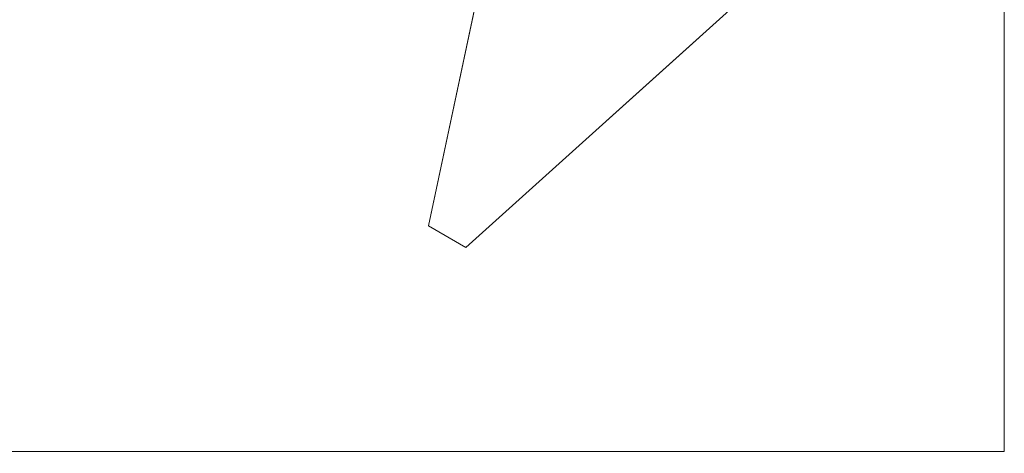
# Model space of a CAD drawing. Units: inches. Extents: x 0 to 204, y 0 to 264.
# Drawn here: x 93 to 111, y 150 to 158 of the extents above; entities that cross this region are included whole.
import ezdxf

# ---------------------------------------------------------------- set-up
doc = ezdxf.new("R2010")
doc.units = ezdxf.units.IN
doc.header["$MEASUREMENT"] = 0
doc.layers.get('0').update_dxf_attribs({"color": 10})

# ---------------------------------------------------------------- blocks, each defined once
blk = doc.blocks.new('CAMPO-BQ2-L-3D')
at = {"lineweight": 18}
for points in [[(-14, -9.25, 0.25), (14, -9.25, 0.25), (14, 9.25, 0.25), (-14, 9.25, 0.25)], [(14, -9.25), (-14, -9.25), (-14, 9.25), (14, 9.25)], [(14, 9.25, 0.25), (14, -9.25, 0.25), (14, -9.25), (14, 9.25)], [(3.676, -5.206, 41), (6.019, 5.815, 41), (6.019, 5.815, 40.75), (3.676, -5.206, 40.75)], [(4.347, -5.593, 41), (4.347, -5.593, 40.75), (12.72, 1.946, 40.75), (12.72, 1.946, 41)], [(3.676, -5.206, 41), (3.676, -5.206, 40.75), (4.347, -5.593, 40.75), (4.347, -5.593, 41)], [(14, -9.25, 0.25), (-14, -9.25, 0.25), (-14, -9.25), (14, -9.25)]]:
    blk.add_3dface(points, dxfattribs=at)
for points, invisible_edges in [([(7.08, 4.259, 41), (6.912, 5.028, 41), (6.019, 5.815, 41), (3.676, -5.206, 41)], 10), ([(7.08, 4.259, 40.75), (7.424, 3.551, 40.75), (3.676, -5.206, 40.75), (6.019, 5.815, 40.75)], 10), ([(7.424, 3.551, 41), (7.08, 4.259, 41), (3.676, -5.206, 41)], 14), ([(7.926, 2.944, 41), (7.424, 3.551, 41), (3.676, -5.206, 41)], 14), ([(7.926, 2.944, 40.75), (3.676, -5.206, 40.75), (7.424, 3.551, 40.75)], 3), ([(8.556, 2.472, 41), (7.926, 2.944, 41), (3.676, -5.206, 41), (4.347, -5.593, 41)], 10), ([(8.556, 2.472, 40.75), (4.347, -5.593, 40.75), (3.676, -5.206, 40.75), (7.926, 2.944, 40.75)], 5), ([(8.556, 2.472, 41), (4.347, -5.593, 41), (9.28, 2.162, 41)], 3), ([(9.28, 2.162, 40.75), (4.347, -5.593, 40.75), (8.556, 2.472, 40.75)], 3), ([(10.056, 2.031, 41), (9.28, 2.162, 41), (4.347, -5.593, 41)], 14), ([(9.28, 2.162, 40.75), (10.056, 2.031, 40.75), (4.347, -5.593, 40.75)], 14), ([(10.841, 2.087, 41), (10.056, 2.031, 41), (4.347, -5.593, 41), (12.72, 1.946, 41)], 10), ([(4.347, -5.593, 40.75), (10.056, 2.031, 40.75), (10.841, 2.087, 40.75), (12.72, 1.946, 40.75)], 5)]:
    blk.add_3dface(points, dxfattribs=dict(at, invisible_edges=invisible_edges))

msp = doc.modelspace()

# ---------------------------------------------------------------- linework, layer by layer
at = {"lineweight": 18, "invisible_edges": 15}
for points in [[(99.06613, 148.64306, 0.25), (106.70268, 153.74564, 0.25), (92.13285, 171.49904, 0.25), (84.72505, 160.41249, 0.25)], [(92.13285, 171.49904), (101.31725, 171.49904), (108.49447, 158.0714), (106.70268, 153.74564)], [(99.06613, 148.64306), (92.13285, 171.49904), (106.70268, 153.74564), (103.39189, 150.43485)], [(99.06613, 145.94047, 0.25), (106.70268, 151.04305, 0.25), (92.13285, 168.79644, 0.25), (84.72505, 157.70989, 0.25)], [(92.13285, 168.79644), (101.31725, 168.79644), (108.49447, 155.36881), (106.70268, 151.04305)], [(99.06613, 145.94047), (92.13285, 168.79644), (106.70268, 151.04305), (103.39189, 147.73225)], [(96.72505, 159.20989, 0.25), (98.17394, 158.09812, 0.25), (95.27616, 157.32166, 0.25)], [(97.72505, 158.70989, 28.5), (95.72505, 158.70989, 28.5), (97.72505, 156.70989, 28.5)], [(97.72505, 156.70989, 28.25), (95.72505, 156.70989, 28.25), (97.72505, 158.70989, 28.25)], [(105.47273, 153.87432, 17.25), (87.97737, 153.87432, 17.25), (87.97505, 153.82622, 17.25), (105.47505, 153.82622, 17.25)], [(87.97737, 153.87432, 15), (105.47273, 153.87432, 15), (105.47505, 153.82622, 15), (87.97505, 153.82622, 15)], [(104.47614, 151.39593, 0.29673), (104.47505, 151.57877, 0.25), (104.54671, 151.32788, 0.10946)], [(104.47614, 151.39593, 0.29673), (104.54857, 151.36033, 0.47035), (104.54827, 151.57877, 0.42678)], [(104.54671, 151.32788, 0.10946), (104.54827, 151.57877, 0.07322), (104.72505, 151.34004, 0.06397)], [(104.90182, 151.57877, 0.07322), (104.90338, 151.32788, 0.10946), (104.72505, 151.34004, 0.06397)], [(104.97396, 151.39593, 0.29673), (104.90182, 151.57877, 0.42678), (104.90153, 151.36033, 0.47035)], [(104.97505, 151.57877, 0.25), (104.97396, 151.39593, 0.29673), (104.90338, 151.32788, 0.10946)], [(104.48068, 151.20613, 0.28895), (104.47614, 151.39593, 0.29673), (104.54671, 151.32788, 0.10946)], [(104.54857, 151.36033, 0.47035), (104.47614, 151.39593, 0.29673), (104.48068, 151.20613, 0.28895)], [(104.47913, 151.11783, 0.46656), (104.54857, 151.36033, 0.47035), (104.48068, 151.20613, 0.28895)], [(104.47913, 151.11783, 0.46656), (104.58398, 151.26128, 0.55875), (104.54857, 151.36033, 0.47035)], [(104.55831, 151.15912, 0.16304), (104.48068, 151.20613, 0.28895), (104.54671, 151.32788, 0.10946)], [(104.72505, 151.20941, 0.09897), (104.55831, 151.15912, 0.16304), (104.54671, 151.32788, 0.10946)], [(104.54857, 151.36033, 0.47035), (104.58398, 151.26128, 0.55875), (104.72505, 151.35369, 0.59323)], [(104.72505, 151.35369, 0.59323), (104.86612, 151.26128, 0.55875), (104.90153, 151.36033, 0.47035)], [(104.89178, 151.15912, 0.16304), (104.72505, 151.20941, 0.09897), (104.90338, 151.32788, 0.10946)], [(104.86612, 151.26128, 0.55875), (104.97096, 151.11783, 0.46656), (104.90153, 151.36033, 0.47035)], [(104.90338, 151.32788, 0.10946), (104.96941, 151.20613, 0.28895), (104.89178, 151.15912, 0.16304)], [(104.96941, 151.20613, 0.28895), (104.97396, 151.39593, 0.29673), (104.90153, 151.36033, 0.47035)], [(104.90153, 151.36033, 0.47035), (104.97096, 151.11783, 0.46656), (104.96941, 151.20613, 0.28895)], [(104.90338, 151.32788, 0.10946), (104.97396, 151.39593, 0.29673), (104.96941, 151.20613, 0.28895)], [(104.47913, 151.11783, 0.46656), (104.5675, 151.14933, 0.64703), (104.58398, 151.26128, 0.55875)], [(104.48068, 151.20613, 0.28895), (104.49408, 151.02005, 0.36518), (104.47913, 151.11783, 0.46656)], [(104.5675, 151.14933, 0.64703), (104.47913, 151.11783, 0.46656), (104.48466, 151.00336, 0.63511)], [(104.55831, 151.15912, 0.16304), (104.56897, 151.00625, 0.24781), (104.48068, 151.20613, 0.28895)], [(104.49408, 151.02005, 0.36518), (104.48068, 151.20613, 0.28895), (104.56897, 151.00625, 0.24781)], [(104.56811, 151.06531, 0.78829), (104.5675, 151.14933, 0.64703), (104.48466, 151.00336, 0.63511)], [(104.72505, 151.07877, 0.13397), (104.56897, 151.00625, 0.24781), (104.55831, 151.15912, 0.16304)], [(104.72505, 151.22522, 0.64645), (104.58398, 151.26128, 0.55875), (104.5675, 151.14933, 0.64703)], [(104.72505, 151.152, 0.82322), (104.5675, 151.14933, 0.64703), (104.56811, 151.06531, 0.78829)], [(104.72505, 151.22522, 0.64645), (104.88259, 151.14933, 0.64703), (104.86612, 151.26128, 0.55875)], [(104.88113, 151.00625, 0.24781), (104.72505, 151.07877, 0.13397), (104.89178, 151.15912, 0.16304)], [(104.72505, 151.152, 0.82322), (104.88198, 151.06531, 0.78829), (104.88259, 151.14933, 0.64703)], [(104.97096, 151.11783, 0.46656), (104.86612, 151.26128, 0.55875), (104.88259, 151.14933, 0.64703)], [(104.96941, 151.20613, 0.28895), (104.88113, 151.00625, 0.24781), (104.89178, 151.15912, 0.16304)], [(104.88113, 151.00625, 0.24781), (104.96941, 151.20613, 0.28895), (104.96051, 151.06779, 0.34085)], [(104.88198, 151.06531, 0.78829), (104.96544, 151.00336, 0.63511), (104.88259, 151.14933, 0.64703)], [(104.97096, 151.11783, 0.46656), (104.88259, 151.14933, 0.64703), (104.96544, 151.00336, 0.63511)], [(104.96941, 151.20613, 0.28895), (104.97096, 151.11783, 0.46656), (104.96051, 151.06779, 0.34085)], [(104.15789, 151.07768, 17.20461), (103.97505, 151.07877, 17.25134), (104.22594, 151.00711, 17.39188)], [(104.15789, 151.07768, 17.20461), (104.19349, 151.00525, 17.03099), (103.97505, 151.00555, 17.07457)], [(104.22594, 151.00711, 17.39188), (103.97505, 151.00555, 17.42812), (104.21378, 150.82877, 17.43737)], [(104.34769, 151.07314, 17.21239), (104.15789, 151.07768, 17.20461), (104.22594, 151.00711, 17.39188)], [(104.19349, 151.00525, 17.03099), (104.15789, 151.07768, 17.20461), (104.34769, 151.07314, 17.21239)], [(104.43599, 151.07469, 17.03478), (104.19349, 151.00525, 17.03099), (104.34769, 151.07314, 17.21239)], [(104.43599, 151.07469, 17.03478), (104.29254, 150.96984, 16.94259), (104.19349, 151.00525, 17.03099)], [(104.19349, 151.00525, 17.03099), (104.29254, 150.96984, 16.94259), (104.20013, 150.82877, 16.90811)], [(104.39471, 150.99551, 17.33831), (104.34769, 151.07314, 17.21239), (104.22594, 151.00711, 17.39188)], [(104.34441, 150.82877, 17.40237), (104.39471, 150.99551, 17.33831), (104.22594, 151.00711, 17.39188)], [(104.43599, 151.07469, 17.03478), (104.40449, 150.98632, 16.85431), (104.29254, 150.96984, 16.94259)], [(104.3286, 150.82877, 16.8549), (104.29254, 150.96984, 16.94259), (104.40449, 150.98632, 16.85431)], [(104.34769, 151.07314, 17.21239), (104.53377, 151.05974, 17.13616), (104.43599, 151.07469, 17.03478)], [(104.39471, 150.99551, 17.33831), (104.54757, 150.98485, 17.25353), (104.34769, 151.07314, 17.21239)], [(104.53377, 151.05974, 17.13616), (104.34769, 151.07314, 17.21239), (104.54757, 150.98485, 17.25353)], [(104.47505, 150.82877, 17.36737), (104.54757, 150.98485, 17.25353), (104.39471, 150.99551, 17.33831)], [(104.40183, 150.82877, 16.67812), (104.40449, 150.98632, 16.85431), (104.48851, 150.98571, 16.71305)], [(104.40449, 150.98632, 16.85431), (104.43599, 151.07469, 17.03478), (104.55046, 151.06916, 16.86623)], [(104.48851, 150.98571, 16.71305), (104.40449, 150.98632, 16.85431), (104.55046, 151.06916, 16.86623)], [(104.55046, 151.06916, 16.86623), (104.43599, 151.07469, 17.03478), (104.53377, 151.05974, 17.13616)], [(104.48466, 151.00336, 0.63511), (104.47913, 151.11783, 0.46656), (104.49408, 151.02005, 0.36518)], [(104.56811, 151.06531, 0.78829), (104.48466, 151.00336, 0.63511), (104.48816, 150.93756, 0.80542)], [(104.48466, 151.00336, 0.63511), (104.49408, 151.02005, 0.36518), (104.52533, 150.88727, 0.42337)], [(104.48521, 150.85675, 0.61015), (104.48816, 150.93756, 0.80542), (104.48466, 151.00336, 0.63511)], [(104.52533, 150.88727, 0.42337), (104.48521, 150.85675, 0.61015), (104.48466, 151.00336, 0.63511)], [(104.56811, 151.06531, 0.78829), (104.48816, 150.93756, 0.80542), (104.60005, 151.04528, 1)], [(104.48851, 150.98571, 16.71305), (104.55046, 151.06916, 16.86623), (104.61626, 151.06566, 16.69592)], [(104.48851, 150.98571, 16.71305), (104.61626, 151.06566, 16.69592), (104.50854, 150.95377, 16.50134)], [(104.56897, 151.00625, 0.24781), (104.52533, 150.88727, 0.42337), (104.49408, 151.02005, 0.36518)], [(104.50854, 150.95377, 16.50134), (104.96653, 150.76407, 16.50134), (104.90182, 151.00555, 16.50134), (104.66034, 151.07025, 16.50134)], [(104.56897, 151.00625, 0.24781), (104.72505, 150.89576, 0.31699), (104.52533, 150.88727, 0.42337)], [(104.55046, 151.06916, 16.86623), (104.53377, 151.05974, 17.13616), (104.66655, 151.02849, 17.07798)], [(104.54757, 150.98485, 17.25353), (104.66655, 151.02849, 17.07798), (104.53377, 151.05974, 17.13616)], [(104.54757, 150.98485, 17.25353), (104.65806, 150.82877, 17.18436), (104.66655, 151.02849, 17.07798)], [(104.69707, 151.06861, 16.8912), (104.61626, 151.06566, 16.69592), (104.55046, 151.06916, 16.86623)], [(104.66655, 151.02849, 17.07798), (104.69707, 151.06861, 16.8912), (104.55046, 151.06916, 16.86623)], [(104.66034, 151.07025, 16.50134), (104.61626, 151.06566, 16.69592), (104.81315, 151.03492, 16.80505)], [(104.61626, 151.06566, 16.69592), (104.69707, 151.06861, 16.8912), (104.81315, 151.03492, 16.80505)], [(104.65806, 150.82877, 17.18436), (104.79307, 150.97906, 16.98398), (104.66655, 151.02849, 17.07798)], [(104.66655, 151.02849, 17.07798), (104.79307, 150.97906, 16.98398), (104.69707, 151.06861, 16.8912)], [(104.69707, 151.06861, 16.8912), (104.79307, 150.97906, 16.98398), (104.81315, 151.03492, 16.80505)], [(104.72505, 151.07877, 16.50134), (104.81315, 151.03492, 16.80505), (104.85972, 151.02906, 16.66465)], [(104.92476, 150.88727, 0.42337), (104.72505, 150.89576, 0.31699), (104.88113, 151.00625, 0.24781)], [(104.79307, 150.97906, 16.98398), (104.87608, 150.82877, 16.87071), (104.81315, 151.03492, 16.80505)], [(104.85972, 151.02906, 16.66465), (104.81315, 151.03492, 16.80505), (104.87608, 150.82877, 16.87071)], [(104.85005, 151.04528, 1), (104.96193, 150.93756, 0.80542), (104.88198, 151.06531, 0.78829)], [(104.96653, 150.89348, 16.50134), (104.94155, 150.70377, 16.50134), (104.85005, 151.04528, 16.50134)], [(104.90182, 151.00555, 16.50134), (104.85972, 151.02906, 16.66465), (104.91108, 150.82877, 16.74008)], [(104.92476, 150.88727, 0.42337), (104.88113, 151.00625, 0.24781), (104.96051, 151.06779, 0.34085)], [(104.96544, 151.00336, 0.63511), (104.88198, 151.06531, 0.78829), (104.96193, 150.93756, 0.80542)], [(104.92476, 150.88727, 0.42337), (104.97096, 151.11783, 0.46656), (104.96544, 151.00336, 0.63511)], [(104.92476, 150.88727, 0.42337), (104.96051, 151.06779, 0.34085), (104.97096, 151.11783, 0.46656)], [(104.96191, 150.85441, 0.59481), (104.92476, 150.88727, 0.42337), (104.96544, 151.00336, 0.63511)], [(104.96193, 150.93756, 0.80542), (104.96191, 150.85441, 0.59481), (104.96544, 151.00336, 0.63511)], [(103.97505, 150.652, 17.42812), (104.22594, 150.65044, 17.39188), (104.21378, 150.82877, 17.43737)], [(104.20013, 150.82877, 16.90811), (104.29254, 150.6877, 16.94259), (104.19349, 150.65229, 17.03099)], [(104.39471, 150.66204, 17.33831), (104.34441, 150.82877, 17.40237), (104.22594, 150.65044, 17.39188)], [(104.3286, 150.82877, 16.8549), (104.40449, 150.67123, 16.85431), (104.29254, 150.6877, 16.94259)], [(104.54757, 150.67269, 17.25353), (104.47505, 150.82877, 17.36737), (104.39471, 150.66204, 17.33831)], [(104.40183, 150.82877, 16.67812), (104.48851, 150.67184, 16.71305), (104.40449, 150.67123, 16.85431)], [(104.47505, 150.82877, 1), (104.5189, 150.74067, 0.69629), (104.52476, 150.69411, 0.8367)], [(104.54827, 150.652, 16.50134), (104.96653, 150.76407, 16.50134), (104.50854, 150.95377, 16.50134), (104.48357, 150.76407, 16.50134)], [(104.48357, 150.89348, 1), (104.48816, 150.93756, 0.80542), (104.5189, 150.74067, 0.69629)], [(104.48816, 150.93756, 0.80542), (104.48521, 150.85675, 0.61015), (104.5189, 150.74067, 0.69629)], [(104.52533, 150.88727, 0.42337), (104.57476, 150.76075, 0.51737), (104.48521, 150.85675, 0.61015)], [(104.48521, 150.85675, 0.61015), (104.57476, 150.76075, 0.51737), (104.5189, 150.74067, 0.69629)], [(104.72505, 150.89576, 0.31699), (104.57476, 150.76075, 0.51737), (104.52533, 150.88727, 0.42337)], [(104.66655, 150.62906, 17.07798), (104.65806, 150.82877, 17.18436), (104.54757, 150.67269, 17.25353)], [(104.79069, 150.68581, 16.99825), (104.65806, 150.82877, 17.18436), (104.66655, 150.62906, 17.07798)], [(104.86801, 150.76313, 0.50309), (104.72505, 150.89576, 0.31699), (104.92476, 150.88727, 0.42337)], [(104.81315, 150.62262, 16.80505), (104.87608, 150.82877, 16.87071), (104.79069, 150.68581, 16.99825)], [(104.85972, 150.62848, 16.66465), (104.87608, 150.82877, 16.87071), (104.81315, 150.62262, 16.80505)], [(104.90182, 150.652, 16.50134), (104.91108, 150.82877, 16.74008), (104.85972, 150.62848, 16.66465)], [(104.96191, 150.85441, 0.59481), (104.86801, 150.76313, 0.50309), (104.92476, 150.88727, 0.42337)], [(104.9312, 150.74067, 0.69629), (104.86801, 150.76313, 0.50309), (104.96191, 150.85441, 0.59481)], [(104.92534, 150.69411, 0.8367), (104.9312, 150.74067, 0.69629), (104.97505, 150.82877, 1)], [(104.96653, 150.89348, 1), (104.9312, 150.74067, 0.69629), (104.96193, 150.93756, 0.80542)], [(104.96191, 150.85441, 0.59481), (104.96193, 150.93756, 0.80542), (104.9312, 150.74067, 0.69629)], [(104.15789, 150.57987, 17.20461), (103.97505, 150.652, 17.07457), (104.19349, 150.65229, 17.03099)], [(103.97505, 150.57877, 17.25134), (104.15789, 150.57987, 17.20461), (104.22594, 150.65044, 17.39188)], [(104.34769, 150.58441, 17.21239), (104.15789, 150.57987, 17.20461), (104.19349, 150.65229, 17.03099)], [(104.22594, 150.65044, 17.39188), (104.15789, 150.57987, 17.20461), (104.34769, 150.58441, 17.21239)], [(104.29254, 150.6877, 16.94259), (104.43599, 150.58286, 17.03478), (104.19349, 150.65229, 17.03099)], [(104.19349, 150.65229, 17.03099), (104.43599, 150.58286, 17.03478), (104.34769, 150.58441, 17.21239)], [(104.22594, 150.65044, 17.39188), (104.34769, 150.58441, 17.21239), (104.39471, 150.66204, 17.33831)], [(104.43599, 150.58286, 17.03478), (104.29254, 150.6877, 16.94259), (104.40449, 150.67123, 16.85431)], [(104.34769, 150.58441, 17.21239), (104.54757, 150.67269, 17.25353), (104.39471, 150.66204, 17.33831)], [(104.54757, 150.67269, 17.25353), (104.34769, 150.58441, 17.21239), (104.48603, 150.59331, 17.16049)], [(104.48851, 150.67184, 16.71305), (104.55046, 150.58838, 16.86623), (104.40449, 150.67123, 16.85431)], [(104.43599, 150.58286, 17.03478), (104.40449, 150.67123, 16.85431), (104.55046, 150.58838, 16.86623)], [(104.66655, 150.62906, 17.07798), (104.43599, 150.58286, 17.03478), (104.55046, 150.58838, 16.86623)], [(104.66655, 150.62906, 17.07798), (104.48603, 150.59331, 17.16049), (104.43599, 150.58286, 17.03478)], [(104.66655, 150.62906, 17.07798), (104.54757, 150.67269, 17.25353), (104.48603, 150.59331, 17.16049)], [(104.50854, 150.70377, 16.50134), (104.61626, 150.59189, 16.69592), (104.48851, 150.67184, 16.71305)], [(104.55046, 150.58838, 16.86623), (104.48851, 150.67184, 16.71305), (104.61626, 150.59189, 16.69592)], [(104.57476, 150.76075, 0.51737), (104.72505, 150.67774, 0.63063), (104.5189, 150.74067, 0.69629)], [(104.52476, 150.69411, 0.8367), (104.5189, 150.74067, 0.69629), (104.72505, 150.67774, 0.63063)], [(104.54827, 150.652, 1), (104.52476, 150.69411, 0.8367), (104.72505, 150.64274, 0.76127)], [(104.69941, 150.59191, 16.90653), (104.66655, 150.62906, 17.07798), (104.55046, 150.58838, 16.86623)], [(104.66034, 150.58729, 16.50134), (104.81315, 150.62262, 16.80505), (104.61626, 150.59189, 16.69592)], [(104.69941, 150.59191, 16.90653), (104.61626, 150.59189, 16.69592), (104.81315, 150.62262, 16.80505)], [(104.69941, 150.59191, 16.90653), (104.79069, 150.68581, 16.99825), (104.66655, 150.62906, 17.07798)], [(104.81315, 150.62262, 16.80505), (104.79069, 150.68581, 16.99825), (104.69941, 150.59191, 16.90653)], [(104.9312, 150.74067, 0.69629), (104.72505, 150.67774, 0.63063), (104.86801, 150.76313, 0.50309)], [(104.92534, 150.69411, 0.8367), (104.72505, 150.67774, 0.63063), (104.9312, 150.74067, 0.69629)], [(104.90182, 150.652, 1), (104.72505, 150.64274, 0.76127), (104.92534, 150.69411, 0.8367)], [(104.85972, 150.62848, 16.66465), (104.81315, 150.62262, 16.80505), (104.72505, 150.57877, 16.50134)], [(104.34769, 150.58441, 17.21239), (104.43599, 150.58286, 17.03478), (104.48603, 150.59331, 17.16049)], [(104.61626, 150.59189, 16.69592), (104.69941, 150.59191, 16.90653), (104.55046, 150.58838, 16.86623)]]:
    msp.add_3dface(points, dxfattribs=at)
at = {"color": 8, "lineweight": 18, "invisible_edges": 15}
for points in [[(104.22505, 153.35361, 26.86712), (104.22505, 153.15949, 26.86712), (104.22505, 152.93179, 26.69239), (104.22505, 153.61877, 26.40784)], [(104.22505, 153.06905, 26.18013), (104.22505, 153.61877, 26.40784), (104.22505, 152.93179, 26.69239)], [(96.60005, 153.25655, 26.71651), (96.94155, 153.25655, 26.625), (96.60005, 153.25655, 26.28349), (96.47505, 153.25655, 26.5)]]:
    msp.add_3dface(points, dxfattribs=at)

# ---------------------------------------------------------------- block references
msp.add_blockref('CAMPO-BQ2-L-3D', (96.72505, 159.15601))

doc.saveas('drawing.dxf')
